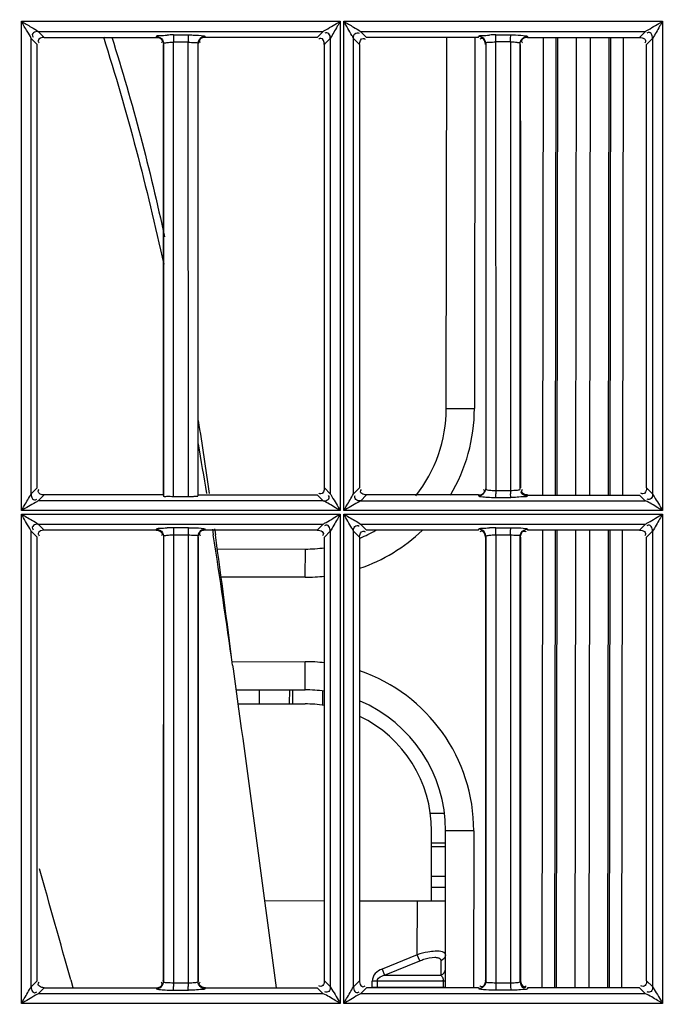
# Model space of a CAD drawing. Extents: x 0 to 2102, y 0 to 1485.
# Drawn here: x 523 to 569, y 1115 to 1185 of the extents above; entities that cross this region are included whole.
import ezdxf

# ---------------------------------------------------------------- set-up
doc = ezdxf.new("R2010")
doc.units = 0
doc.header["$LTSCALE"] = 115.6375
doc.layers.get('0').update_dxf_attribs({"linetype": 'CONTINUOUS'})
doc.styles.get("Standard").update_dxf_attribs({"font": 'txt', "width": 0.65})
doc.dimstyles.new('DIMSTYLE_1', dxfattribs={"dimtxt": 8.75, "dimasz": 7.5, "dimexe": 2, "dimexo": 0, "dimgap": 0.875, "dimtad": 1, "dimtxsty": 'STANDARD', "dimblk": '_ARROW_FILLED', "dimblk1": '_ARROW_FILLED', "dimblk2": '_ARROW_FILLED', "dimcen": 0.09, "dimazin": 3, "dimtp": 0.01, "dimtm": 0.01, "dimtfac": 1, "dimtofl": 0, "dimtmove": 0, "dimatfit": 3, "dimtolj": 1})

# ---------------------------------------------------------------- blocks, each defined once
blk = doc.blocks.new('_ARROW_FILLED')
at = {"color": 0, "linetype": 'BYBLOCK'}
blk.add_solid([(0, 0), (-1, 0.1667), (-1, -0.1667)], dxfattribs=at)
blk = doc.blocks.new('*D13')
at = {"color": 2, "linetype": 'CONTINUOUS'}
for p, q in [((199.019, 1303.703), (199.019, 1414.209)), ((1071.019, 949.851), (1071.019, 1414.209)), ((199.019, 1409.209), (635.019, 1409.209)), ((1071.019, 1409.209), (635.019, 1409.209))]:
    blk.add_line(p, q, dxfattribs=at)
at = {"color": 2, "linetype": 'CONTINUOUS', "xscale": 7.5, "yscale": 7.5, "zscale": 7.5, "rotation": 180}
blk.add_blockref('_ARROW_FILLED', (199.019, 1409.209), dxfattribs=at)
at = {"color": 2, "linetype": 'CONTINUOUS', "xscale": 7.5, "yscale": 7.5, "zscale": 7.5}
blk.add_blockref('_ARROW_FILLED', (1071.019, 1409.209), dxfattribs=at)

msp = doc.modelspace()

# ---------------------------------------------------------------- linework, layer by layer
at = {"color": 7, "linetype": 'CONTINUOUS'}
for p, q in [((523.282, 1150.188), (523.276, 1184.939)), ((523.276, 1184.939), (545.922, 1184.939)), ((545.922, 1184.939), (545.934, 1150.188)), ((546.188, 1150.188), (546.177, 1184.939)), ((546.177, 1184.939), (568.823, 1184.939)), ((568.823, 1184.939), (568.84, 1150.188)), ((524.805, 1183.891), (524.475, 1184.222)), ((524.475, 1184.22), (544.722, 1184.22)), ((544.722, 1184.223), (544.39, 1183.89)), ((547.375, 1184.223), (567.621, 1184.224)), ((547.796, 1183.8), (547.375, 1184.223)), ((567.621, 1184.224), (567.2, 1183.801)), ((523.969, 1151.368), (523.97, 1183.724)), ((523.97, 1183.724), (524.304, 1183.39)), ((524.304, 1183.39), (524.395, 1183.298)), ((524.896, 1183.799), (524.805, 1183.891)), ((524.896, 1183.796), (532.851, 1183.796)), ((532.851, 1183.797), (532.863, 1183.843)), ((533.37, 1183.367), (533.37, 1151.225)), ((534.076, 1183.471), (535.134, 1183.471)), ((534.076, 1183.298), (534.076, 1183.455)), ((534.08, 1183.969), (535.138, 1183.969)), ((535.134, 1183.298), (535.134, 1183.459)), ((535.827, 1151.224), (535.827, 1183.369)), ((536.327, 1183.868), (536.346, 1183.797)), ((544.39, 1183.89), (544.301, 1183.8)), ((544.802, 1183.299), (544.892, 1183.389)), ((544.892, 1183.389), (545.225, 1183.721)), ((545.225, 1183.721), (545.226, 1151.371)), ((546.868, 1151.368), (546.87, 1183.724)), ((546.87, 1183.724), (547.295, 1183.299)), ((553.466, 1157.439), (553.506, 1183.8)), ((555.506, 1183.797), (555.466, 1157.436)), ((555.75, 1183.797), (555.763, 1183.842)), ((556.27, 1183.367), (556.27, 1151.728)), ((556.973, 1183.455), (556.973, 1183.298)), ((558.038, 1183.471), (556.98, 1183.471)), ((556.987, 1183.969), (558.044, 1183.969)), ((558.038, 1183.459), (558.038, 1183.298)), ((558.727, 1151.725), (558.727, 1183.37)), ((559.227, 1183.869), (559.246, 1183.797)), ((559.246, 1183.796), (567.2, 1183.796)), ((560.334, 1151.293), (560.384, 1183.796)), ((561.25, 1183.796), (561.2, 1151.293)), ((561.344, 1151.293), (561.394, 1183.796)), ((562.693, 1183.796), (562.643, 1151.294)), ((563.669, 1151.293), (563.719, 1183.796)), ((565.018, 1183.796), (564.968, 1151.293)), ((565.113, 1151.293), (565.163, 1183.796)), ((566.029, 1183.796), (565.979, 1151.293)), ((567.702, 1183.299), (568.125, 1183.721)), ((568.125, 1183.721), (568.126, 1151.371)), ((524.399, 1151.795), (524.399, 1183.298)), ((534.076, 1151.297), (534.076, 1183.298)), ((535.137, 1151.165), (535.134, 1183.298)), ((544.799, 1183.299), (544.798, 1151.795)), ((547.295, 1183.299), (547.295, 1151.795)), ((556.973, 1183.298), (556.986, 1151.797)), ((558.038, 1183.298), (558.038, 1151.797)), ((567.702, 1151.795), (567.702, 1183.299)), ((553.466, 1157.439), (555.466, 1157.436)), ((524.395, 1151.795), (523.969, 1151.368)), ((524.469, 1150.868), (524.896, 1151.295)), ((534.076, 1151.165), (534.076, 1151.297)), ((544.3, 1151.294), (544.726, 1150.868)), ((545.226, 1151.371), (544.802, 1151.795)), ((547.295, 1151.795), (546.868, 1151.368)), ((547.368, 1150.866), (547.796, 1151.294)), ((555.749, 1151.293), (555.763, 1151.249)), ((555.763, 1151.249), (555.769, 1151.227)), ((556.98, 1151.613), (558.038, 1151.613)), ((556.986, 1151.797), (556.986, 1151.613)), ((558.038, 1151.797), (558.038, 1151.613)), ((559.226, 1151.223), (559.247, 1151.293)), ((559.247, 1151.293), (567.2, 1151.293)), ((567.2, 1151.293), (567.627, 1150.866)), ((568.126, 1151.371), (567.702, 1151.795)), ((544.726, 1150.87), (524.469, 1150.87)), ((535.133, 1151.163), (534.076, 1151.163)), ((567.627, 1150.866), (547.368, 1150.866)), ((556.987, 1151.123), (558.044, 1151.123)), ((523.277, 1149.933), (545.924, 1149.933)), ((523.279, 1115.182), (523.279, 1149.933)), ((545.934, 1150.188), (523.282, 1150.188)), ((545.929, 1149.933), (545.928, 1115.182)), ((546.179, 1149.933), (568.826, 1149.933)), ((546.183, 1115.182), (546.183, 1149.933)), ((568.84, 1150.188), (546.188, 1150.188)), ((568.832, 1149.933), (568.832, 1115.182)), ((524.805, 1148.89), (524.474, 1149.222)), ((524.474, 1149.22), (544.723, 1149.22)), ((544.723, 1149.223), (544.3, 1148.8)), ((547.796, 1148.8), (547.374, 1149.224)), ((547.374, 1149.224), (567.623, 1149.224)), ((567.623, 1149.224), (567.2, 1148.801)), ((523.97, 1148.724), (524.304, 1148.389)), ((523.973, 1116.368), (523.973, 1148.724)), ((524.304, 1148.389), (524.395, 1148.298)), ((524.896, 1148.799), (524.805, 1148.89)), ((532.85, 1148.799), (524.896, 1148.799)), ((534.073, 1148.459), (534.073, 1148.298)), ((534.076, 1148.47), (535.134, 1148.47)), ((535.138, 1148.971), (534.08, 1148.971)), ((535.134, 1148.462), (535.134, 1148.297)), ((536.347, 1148.799), (536.326, 1148.87)), ((536.844, 1148.877), (536.907, 1148.472)), ((537.003, 1148.889), (537.015, 1148.803)), ((537.015, 1148.803), (537.061, 1148.471)), ((544.802, 1148.299), (545.225, 1148.722)), ((545.222, 1148.722), (545.222, 1116.371)), ((546.869, 1148.724), (547.295, 1148.299)), ((546.872, 1116.368), (546.872, 1148.724)), ((555.75, 1148.797), (555.763, 1148.842)), ((555.763, 1148.842), (555.769, 1148.865)), ((556.975, 1148.459), (556.984, 1116.797)), ((556.98, 1148.459), (558.038, 1148.471)), ((556.987, 1148.969), (558.044, 1148.969)), ((558.038, 1148.461), (558.038, 1148.298)), ((567.2, 1148.801), (559.246, 1148.8)), ((560.28, 1116.297), (560.33, 1148.8)), ((561.196, 1148.8), (561.146, 1116.297)), ((561.29, 1116.297), (561.34, 1148.8)), ((562.639, 1148.8), (562.589, 1116.297)), ((563.615, 1116.297), (563.665, 1148.801)), ((564.964, 1148.801), (564.914, 1116.297)), ((565.059, 1116.297), (565.109, 1148.801)), ((565.975, 1148.801), (565.925, 1116.297)), ((567.702, 1148.299), (568.125, 1148.721)), ((568.122, 1148.721), (568.122, 1116.371)), ((524.399, 1116.795), (524.399, 1148.298)), ((533.37, 1148.367), (533.37, 1116.727)), ((534.073, 1148.298), (534.078, 1116.797)), ((535.134, 1148.297), (535.134, 1116.797)), ((535.827, 1116.725), (535.827, 1148.369)), ((544.801, 1116.795), (544.802, 1148.299)), ((547.295, 1148.299), (547.296, 1116.795)), ((556.27, 1148.367), (556.27, 1116.728)), ((558.038, 1148.298), (558.038, 1116.797)), ((558.727, 1116.725), (558.727, 1148.37)), ((567.701, 1116.795), (567.702, 1148.299)), ((537.176, 1147.464), (543.45, 1147.454)), ((543.447, 1145.454), (543.45, 1147.454)), ((543.447, 1145.454), (537.458, 1145.464)), ((538.277, 1139.462), (543.438, 1139.454)), ((543.435, 1137.454), (543.438, 1139.454)), ((538.275, 1139.206), (538.312, 1138.943)), ((538.518, 1137.462), (543.435, 1137.454)), ((540.191, 1136.459), (540.192, 1137.459)), ((542.314, 1137.456), (542.312, 1136.456)), ((542.555, 1136.456), (542.556, 1137.456)), ((544.677, 1137.375), (544.676, 1136.366)), ((538.657, 1136.462), (543.433, 1136.454)), ((552.335, 1128.683), (553.344, 1128.682)), ((552.412, 1122.441), (552.419, 1127.441)), ((553.402, 1116.328), (553.419, 1127.439)), ((555.419, 1127.436), (553.419, 1127.439)), ((555.419, 1127.436), (555.402, 1116.298)), ((553.418, 1126.56), (552.418, 1126.562)), ((552.418, 1126.319), (553.418, 1126.318)), ((553.414, 1124.196), (552.414, 1124.198)), ((552.413, 1123.441), (553.413, 1123.439)), ((544.802, 1122.452), (540.551, 1122.459)), ((553.412, 1122.439), (547.296, 1122.449)), ((551.406, 1118.64), (551.412, 1122.442)), ((551.406, 1118.64), (548.904, 1117.623)), ((551.582, 1118.207), (551.406, 1118.64)), ((548.904, 1117.623), (549.08, 1117.19)), ((549.08, 1117.19), (551.582, 1118.207)), ((553.082, 1118.205), (553.08, 1117.184)), ((549.08, 1117.19), (553.08, 1117.184)), ((524.396, 1116.795), (523.97, 1116.368)), ((524.47, 1115.868), (524.896, 1116.295)), ((524.896, 1116.295), (532.85, 1116.294)), ((526.775, 1116.859), (526.927, 1116.303)), ((532.85, 1116.294), (532.87, 1116.227)), ((533.372, 1116.727), (533.351, 1116.797)), ((535.134, 1116.617), (534.076, 1116.617)), ((534.078, 1116.797), (534.078, 1116.617)), ((535.134, 1116.797), (535.134, 1116.617)), ((535.845, 1116.797), (535.824, 1116.725)), ((536.326, 1116.225), (536.347, 1116.294)), ((544.3, 1116.294), (544.726, 1115.868)), ((545.226, 1116.371), (544.801, 1116.795)), ((547.296, 1116.795), (546.869, 1116.368)), ((547.369, 1115.867), (547.796, 1116.293)), ((548.195, 1116.336), (548.196, 1116.758)), ((548.195, 1116.336), (553.402, 1116.328)), ((553.403, 1116.75), (548.196, 1116.758)), ((548.549, 1116.758), (548.549, 1116.335)), ((553.256, 1116.328), (553.256, 1116.751)), ((555.77, 1116.23), (555.749, 1116.297)), ((556.272, 1116.728), (556.251, 1116.797)), ((558.038, 1116.617), (556.98, 1116.617)), ((556.984, 1116.797), (556.984, 1116.617)), ((558.038, 1116.797), (558.038, 1116.617)), ((558.745, 1116.797), (558.724, 1116.725)), ((559.247, 1116.293), (559.226, 1116.223)), ((567.2, 1116.298), (559.247, 1116.298)), ((567.2, 1116.293), (567.625, 1115.868)), ((568.125, 1116.371), (567.701, 1116.795)), ((544.726, 1115.871), (524.47, 1115.871)), ((534.08, 1116.123), (535.138, 1116.123)), ((567.625, 1115.868), (547.369, 1115.867)), ((558.044, 1116.126), (556.987, 1116.126)), ((545.932, 1115.182), (523.281, 1115.182)), ((568.837, 1115.182), (546.186, 1115.182))]:
    msp.add_line(p, q, dxfattribs=at)
for centre, radius, start, end in [((534.085, 1170.641), 13.33, 90.02385, 91.96014), ((586.305, 1183.469), 52.229, 179.73523, 179.99758), ((585.881, 1183.469), 50.748, 179.72997, 179.99734), ((556.998, 1170.596), 13.376, 90.0475, 91.97391), ((557.962, 1177.957), 5.502, 85.68345, 89.2138), ((543.466, 1157.454), 10, 321.61607, 359.91163), ((543.466, 1157.454), 12, 329.06831, 359.91163), ((167.58, 1098.146), 372.889, 8.2125, 9.01659), ((148.488, 1088.598), 393.005, 9.19467, 9.71806), ((587.712, 1151.624), 30.732, 180.02099, 180.45359), ((588.308, 1151.624), 30.271, 180.02184, 180.45264), ((534.086, 1135.64), 13.331, 90.02504, 91.96165), ((586.17, 1148.469), 52.095, 179.73489, 179.99793), ((585.749, 1148.468), 50.615, 179.72962, 179.9977), ((-123.61, 1046.268), 668.378, 7.992905, 8.795849), ((-224.219, 1043.861), 768.434, 7.127453, 7.824157), ((543.466, 1157.454), 12, 288.7396, 313.69253), ((543.466, 1157.454), 10, 292.76333, 299.91163), ((556.998, 1135.595), 13.377, 90.04876, 91.97545), ((543.466, 1157.454), 10, 269.91163, 277.7426), ((543.466, 1157.454), 12, 269.91163, 276.52441), ((543.419, 1127.454), 12, 83.25019, 89.91163), ((543.419, 1127.454), 12, 359.91163, 71.02165), ((543.419, 1127.454), 10, 82.01497, 89.91163), ((543.419, 1127.454), 10, 359.91163, 67.16879), ((543.419, 1127.454), 9, 81.12089, 89.91163), ((543.419, 1127.454), 9, 359.91163, 64.3444), ((-68.34, 952.944), 617.276, 15.399336, 16.158403), ((585.46, 1116.624), 51.385, 180.00817, 180.269), ((585.037, 1116.624), 49.904, 180.00855, 180.27508), ((552.581, 1116.751), 0.675, 359.94515, 6.45138)]:
    msp.add_arc(centre, radius, start, end, dxfattribs=at)
for points, knots in [([(523.975, 1183.72), (523.917, 1183.907), (523.629, 1184.29), (523.413, 1184.701), (523.279, 1184.939)], [0, 0, 0, 0, 0.417345, 1, 1, 1, 1]), ([(523.279, 1184.939), (523.513, 1184.809), (523.898, 1184.55), (524.328, 1184.352), (524.475, 1184.219)], [0, 0, 0, 0, 0.573931, 1, 1, 1, 1]), ([(544.721, 1184.219), (544.782, 1184.267), (545.196, 1184.491), (545.587, 1184.747), (545.929, 1184.939)], [0, 0, 0, 0, 0.164628, 1, 1, 1, 1]), ([(545.929, 1184.939), (545.862, 1184.819), (545.619, 1184.417), (545.389, 1184.007), (545.221, 1183.72)], [0, 0, 0, 0, 0.292444, 1, 1, 1, 1]), ([(546.183, 1184.939), (546.415, 1184.81), (546.8, 1184.552), (547.227, 1184.351), (547.375, 1184.22)], [0, 0, 0, 0, 0.573275, 1, 1, 1, 1]), ([(546.873, 1183.724), (546.842, 1183.796), (546.602, 1184.197), (546.374, 1184.601), (546.183, 1184.939)], [0, 0, 0, 0, 0.167324, 1, 1, 1, 1]), ([(567.621, 1184.219), (567.683, 1184.266), (568.097, 1184.492), (568.491, 1184.746), (568.832, 1184.939)], [0, 0, 0, 0, 0.16537, 1, 1, 1, 1]), ([(568.832, 1184.939), (568.767, 1184.82), (568.521, 1184.419), (568.3, 1184.002), (568.121, 1183.72)], [0, 0, 0, 0, 0.288873, 1, 1, 1, 1]), ([(524.474, 1184.219), (524.356, 1184.217), (524.181, 1184.184), (524.01, 1183.993), (524.068, 1183.87), (524.105, 1183.822)], [0, 0, 0, 0, 0.513293, 0.734047, 1, 1, 1, 1]), ([(545.221, 1183.721), (545.22, 1183.839), (545.205, 1184.087), (544.91, 1184.157), (544.835, 1184.099)], [0, 0, 0, 0, 0.551376, 1, 1, 1, 1]), ([(546.873, 1183.724), (546.874, 1183.841), (546.889, 1184.1), (547.192, 1184.149), (547.27, 1184.088)], [0, 0, 0, 0, 0.543185, 1, 1, 1, 1]), ([(568.121, 1183.721), (568.12, 1183.84), (568.086, 1184.017), (567.892, 1184.186), (567.77, 1184.129), (567.722, 1184.091)], [0, 0, 0, 0, 0.514815, 0.735394, 1, 1, 1, 1]), ([(524.468, 1183.552), (524.468, 1183.528), (524.481, 1183.474), (524.511, 1183.427), (524.531, 1183.403)], [0, 0, 0, 0, 0.436345, 1, 1, 1, 1]), ([(532.863, 1183.843), (532.864, 1183.847), (532.866, 1183.854), (532.869, 1183.862), (532.871, 1183.866)], [0, 0, 0, 0, 0.496998, 1, 1, 1, 1]), ([(532.869, 1183.868), (532.899, 1183.937), (533.239, 1183.906), (533.448, 1183.957), (533.629, 1183.964)], [0, 0, 0, 0, 0.291553, 1, 1, 1, 1]), ([(533.285, 1183.542), (533.285, 1183.518), (533.272, 1183.464), (533.243, 1183.418), (533.224, 1183.394)], [0, 0, 0, 0, 0.440038, 1, 1, 1, 1]), ([(533.301, 1183.616), (533.323, 1183.577), (533.357, 1183.496), (533.37, 1183.409), (533.37, 1183.368)], [0, 0, 0, 0, 0.516607, 1, 1, 1, 1]), ([(533.37, 1183.367), (533.376, 1183.403), (533.545, 1183.415), (533.641, 1183.437), (533.727, 1183.443)], [0, 0, 0, 0, 0.296723, 1, 1, 1, 1]), ([(534.08, 1183.969), (534.077, 1183.943), (534.079, 1183.857), (534.077, 1183.771), (534.076, 1183.71)], [0, 0, 0, 0, 0.298872, 1, 1, 1, 1]), ([(535.129, 1183.459), (535.292, 1183.456), (535.47, 1183.412), (535.814, 1183.441), (535.827, 1183.369)], [0, 0, 0, 0, 0.691204, 1, 1, 1, 1]), ([(535.138, 1183.969), (535.135, 1183.943), (535.137, 1183.856), (535.134, 1183.769), (535.134, 1183.708)], [0, 0, 0, 0, 0.299587, 1, 1, 1, 1]), ([(535.138, 1183.972), (535.25, 1183.971), (535.612, 1183.964), (535.977, 1183.959), (536.222, 1183.91)], [0, 0, 0, 0, 0.310392, 1, 1, 1, 1]), ([(535.899, 1183.624), (535.876, 1183.585), (535.841, 1183.502), (535.827, 1183.412), (535.827, 1183.369)], [0, 0, 0, 0, 0.516631, 1, 1, 1, 1]), ([(535.918, 1183.552), (535.918, 1183.528), (535.931, 1183.474), (535.962, 1183.427), (535.981, 1183.403)], [0, 0, 0, 0, 0.436252, 1, 1, 1, 1]), ([(536.222, 1183.91), (536.247, 1183.905), (536.282, 1183.897), (536.32, 1183.881), (536.326, 1183.871)], [0, 0, 0, 0, 0.666796, 1, 1, 1, 1]), ([(544.55, 1183.73), (544.526, 1183.73), (544.471, 1183.717), (544.425, 1183.687), (544.401, 1183.668)], [0, 0, 0, 0, 0.437906, 1, 1, 1, 1]), ([(547.554, 1183.727), (547.577, 1183.727), (547.63, 1183.715), (547.675, 1183.687), (547.698, 1183.669)], [0, 0, 0, 0, 0.442141, 1, 1, 1, 1]), ([(555.763, 1183.842), (555.764, 1183.846), (555.766, 1183.854), (555.769, 1183.861), (555.77, 1183.865)], [0, 0, 0, 0, 0.497452, 1, 1, 1, 1]), ([(555.769, 1183.869), (555.798, 1183.939), (556.144, 1183.905), (556.354, 1183.958), (556.537, 1183.965)], [0, 0, 0, 0, 0.292499, 1, 1, 1, 1]), ([(556.025, 1183.793), (555.985, 1183.817), (555.902, 1183.852), (555.812, 1183.865), (555.769, 1183.865)], [0, 0, 0, 0, 0.516446, 1, 1, 1, 1]), ([(555.999, 1183.73), (555.975, 1183.73), (555.921, 1183.717), (555.874, 1183.688), (555.85, 1183.669)], [0, 0, 0, 0, 0.438101, 1, 1, 1, 1]), ([(556.98, 1183.459), (556.815, 1183.457), (556.632, 1183.41), (556.285, 1183.44), (556.27, 1183.367)], [0, 0, 0, 0, 0.687701, 1, 1, 1, 1]), ([(556.983, 1183.888), (556.984, 1183.906), (556.985, 1183.933), (556.985, 1183.961), (556.987, 1183.969)], [0, 0, 0, 0, 0.68443, 1, 1, 1, 1]), ([(558.041, 1183.887), (558.041, 1183.906), (558.043, 1183.933), (558.043, 1183.96), (558.044, 1183.969)], [0, 0, 0, 0, 0.681657, 1, 1, 1, 1]), ([(558.044, 1183.973), (558.156, 1183.972), (558.516, 1183.965), (558.88, 1183.96), (559.123, 1183.912)], [0, 0, 0, 0, 0.310756, 1, 1, 1, 1]), ([(558.727, 1183.37), (558.719, 1183.405), (558.555, 1183.416), (558.46, 1183.438), (558.376, 1183.444)], [0, 0, 0, 0, 0.299715, 1, 1, 1, 1]), ([(558.815, 1183.548), (558.815, 1183.524), (558.828, 1183.469), (558.858, 1183.423), (558.877, 1183.399)], [0, 0, 0, 0, 0.43791, 1, 1, 1, 1]), ([(558.977, 1183.8), (559.016, 1183.822), (559.098, 1183.855), (559.185, 1183.868), (559.227, 1183.869)], [0, 0, 0, 0, 0.516434, 1, 1, 1, 1]), ([(559.123, 1183.912), (559.148, 1183.907), (559.182, 1183.898), (559.22, 1183.883), (559.226, 1183.872)], [0, 0, 0, 0, 0.667781, 1, 1, 1, 1]), ([(567.2, 1183.797), (567.32, 1183.797), (567.499, 1183.762), (567.668, 1183.567), (567.612, 1183.444), (567.574, 1183.395)], [0, 0, 0, 0, 0.514872, 0.735776, 1, 1, 1, 1]), ([(523.279, 1150.188), (523.344, 1150.304), (523.58, 1150.695), (523.805, 1151.092), (523.972, 1151.368)], [0, 0, 0, 0, 0.291177, 1, 1, 1, 1]), ([(523.972, 1151.368), (523.973, 1151.251), (524.005, 1151.074), (524.197, 1150.906), (524.319, 1150.963), (524.367, 1151.001)], [0, 0, 0, 0, 0.514574, 0.734208, 1, 1, 1, 1]), ([(524.465, 1151.546), (524.465, 1151.57), (524.478, 1151.624), (524.507, 1151.67), (524.526, 1151.694)], [0, 0, 0, 0, 0.438184, 1, 1, 1, 1]), ([(534.076, 1151.163), (533.911, 1151.163), (533.73, 1151.213), (533.395, 1151.156), (533.375, 1151.223)], [0, 0, 0, 0, 0.700731, 1, 1, 1, 1]), ([(535.821, 1151.222), (535.812, 1151.19), (535.65, 1151.197), (535.557, 1151.174), (535.471, 1151.17)], [0, 0, 0, 0, 0.277792, 1, 1, 1, 1]), ([(544.543, 1151.366), (544.52, 1151.366), (544.467, 1151.378), (544.422, 1151.407), (544.399, 1151.425)], [0, 0, 0, 0, 0.441989, 1, 1, 1, 1]), ([(544.726, 1150.871), (544.843, 1150.871), (545.019, 1150.898), (545.187, 1151.092), (545.125, 1151.212), (545.086, 1151.259)], [0, 0, 0, 0, 0.513981, 0.731082, 1, 1, 1, 1]), ([(545.223, 1151.371), (545.266, 1151.309), (545.497, 1150.911), (545.74, 1150.522), (545.928, 1150.188)], [0, 0, 0, 0, 0.163937, 1, 1, 1, 1]), ([(546.183, 1150.188), (546.247, 1150.304), (546.482, 1150.694), (546.711, 1151.088), (546.872, 1151.368)], [0, 0, 0, 0, 0.291104, 1, 1, 1, 1]), ([(547.369, 1150.87), (547.252, 1150.871), (546.995, 1150.887), (546.942, 1151.189), (547.002, 1151.267)], [0, 0, 0, 0, 0.541885, 1, 1, 1, 1]), ([(547.796, 1151.297), (547.679, 1151.297), (547.502, 1151.327), (547.333, 1151.521), (547.393, 1151.642), (547.431, 1151.69)], [0, 0, 0, 0, 0.513961, 0.732689, 1, 1, 1, 1]), ([(555.769, 1151.227), (555.808, 1151.18), (556.05, 1151.175), (556.241, 1151.144), (556.39, 1151.137)], [0, 0, 0, 0, 0.29001, 1, 1, 1, 1]), ([(556.181, 1151.546), (556.181, 1151.57), (556.168, 1151.624), (556.138, 1151.67), (556.119, 1151.694)], [0, 0, 0, 0, 0.437991, 1, 1, 1, 1]), ([(556.27, 1151.728), (556.272, 1151.714), (556.395, 1151.635), (556.52, 1151.638), (556.633, 1151.628)], [0, 0, 0, 0, 0.108308, 1, 1, 1, 1]), ([(556.987, 1151.126), (556.982, 1151.152), (556.985, 1151.237), (556.981, 1151.322), (556.981, 1151.381)], [0, 0, 0, 0, 0.301436, 1, 1, 1, 1]), ([(558.038, 1151.616), (558.199, 1151.614), (558.38, 1151.646), (558.715, 1151.652), (558.727, 1151.725)], [0, 0, 0, 0, 0.685709, 1, 1, 1, 1]), ([(558.045, 1151.126), (558.04, 1151.152), (558.043, 1151.239), (558.039, 1151.325), (558.039, 1151.385)], [0, 0, 0, 0, 0.299664, 1, 1, 1, 1]), ([(559.226, 1151.223), (559.191, 1151.161), (558.882, 1151.182), (558.675, 1151.137), (558.502, 1151.131)], [0, 0, 0, 0, 0.292326, 1, 1, 1, 1]), ([(558.796, 1151.485), (558.796, 1151.508), (558.808, 1151.56), (558.836, 1151.605), (558.854, 1151.628)], [0, 0, 0, 0, 0.442518, 1, 1, 1, 1]), ([(558.818, 1151.554), (558.818, 1151.577), (558.83, 1151.63), (558.858, 1151.675), (558.876, 1151.698)], [0, 0, 0, 0, 0.442324, 1, 1, 1, 1]), ([(567.443, 1151.366), (567.42, 1151.366), (567.367, 1151.378), (567.322, 1151.407), (567.299, 1151.425)], [0, 0, 0, 0, 0.441996, 1, 1, 1, 1]), ([(568.123, 1151.371), (568.123, 1151.255), (568.112, 1150.997), (567.81, 1150.946), (567.733, 1151.007)], [0, 0, 0, 0, 0.542699, 1, 1, 1, 1]), ([(568.123, 1151.371), (568.167, 1151.311), (568.398, 1150.911), (568.642, 1150.523), (568.832, 1150.188)], [0, 0, 0, 0, 0.163628, 1, 1, 1, 1]), ([(524.469, 1150.87), (524.4, 1150.837), (524.007, 1150.602), (523.611, 1150.374), (523.279, 1150.188)], [0, 0, 0, 0, 0.16722, 1, 1, 1, 1]), ([(545.928, 1150.188), (545.812, 1150.253), (545.413, 1150.482), (545.031, 1150.753), (544.726, 1150.871)], [0, 0, 0, 0, 0.290253, 1, 1, 1, 1]), ([(547.368, 1150.87), (547.3, 1150.836), (546.908, 1150.602), (546.514, 1150.374), (546.183, 1150.188)], [0, 0, 0, 0, 0.166721, 1, 1, 1, 1]), ([(568.832, 1150.188), (568.716, 1150.252), (568.316, 1150.483), (567.932, 1150.749), (567.627, 1150.87)], [0, 0, 0, 0, 0.288701, 1, 1, 1, 1]), ([(523.975, 1148.721), (523.946, 1148.788), (523.696, 1149.184), (523.472, 1149.591), (523.279, 1149.933)], [0, 0, 0, 0, 0.157198, 1, 1, 1, 1]), ([(523.279, 1149.933), (523.397, 1149.868), (523.79, 1149.622), (524.216, 1149.424), (524.474, 1149.22)], [0, 0, 0, 0, 0.29048, 1, 1, 1, 1]), ([(544.723, 1149.22), (544.786, 1149.264), (545.194, 1149.493), (545.589, 1149.743), (545.928, 1149.933)], [0, 0, 0, 0, 0.165664, 1, 1, 1, 1]), ([(545.928, 1149.933), (545.863, 1149.815), (545.62, 1149.415), (545.395, 1149.005), (545.222, 1148.721)], [0, 0, 0, 0, 0.289106, 1, 1, 1, 1]), ([(546.183, 1149.933), (546.3, 1149.868), (546.692, 1149.622), (547.118, 1149.426), (547.374, 1149.22)], [0, 0, 0, 0, 0.290436, 1, 1, 1, 1]), ([(546.873, 1148.724), (546.841, 1148.795), (546.603, 1149.194), (546.373, 1149.597), (546.183, 1149.933)], [0, 0, 0, 0, 0.167299, 1, 1, 1, 1]), ([(567.623, 1149.22), (567.687, 1149.264), (568.096, 1149.493), (568.492, 1149.742), (568.832, 1149.933)], [0, 0, 0, 0, 0.166409, 1, 1, 1, 1]), ([(568.832, 1149.933), (568.767, 1149.815), (568.522, 1149.415), (568.303, 1149.001), (568.122, 1148.721)], [0, 0, 0, 0, 0.288405, 1, 1, 1, 1]), ([(524.473, 1149.22), (524.356, 1149.217), (524.181, 1149.185), (524.01, 1148.994), (524.067, 1148.872), (524.105, 1148.824)], [0, 0, 0, 0, 0.513074, 0.733762, 1, 1, 1, 1]), ([(545.222, 1148.722), (545.221, 1148.84), (545.187, 1149.017), (544.993, 1149.186), (544.871, 1149.13), (544.823, 1149.092)], [0, 0, 0, 0, 0.514846, 0.73548, 1, 1, 1, 1]), ([(546.873, 1148.724), (546.873, 1148.841), (546.889, 1149.1), (547.193, 1149.15), (547.27, 1149.089)], [0, 0, 0, 0, 0.542669, 1, 1, 1, 1]), ([(568.122, 1148.722), (568.121, 1148.84), (568.087, 1149.018), (567.893, 1149.187), (567.771, 1149.13), (567.723, 1149.092)], [0, 0, 0, 0, 0.514668, 0.735243, 1, 1, 1, 1]), ([(524.468, 1148.552), (524.468, 1148.528), (524.481, 1148.474), (524.511, 1148.427), (524.531, 1148.403)], [0, 0, 0, 0, 0.436321, 1, 1, 1, 1]), ([(532.87, 1148.868), (532.866, 1148.857), (532.86, 1148.833), (532.853, 1148.811), (532.849, 1148.799)], [0, 0, 0, 0, 0.497733, 1, 1, 1, 1]), ([(532.87, 1148.868), (532.899, 1148.937), (533.239, 1148.906), (533.448, 1148.957), (533.629, 1148.963)], [0, 0, 0, 0, 0.291428, 1, 1, 1, 1]), ([(533.285, 1148.542), (533.285, 1148.518), (533.272, 1148.464), (533.243, 1148.418), (533.224, 1148.394)], [0, 0, 0, 0, 0.440104, 1, 1, 1, 1]), ([(533.301, 1148.616), (533.323, 1148.577), (533.356, 1148.496), (533.37, 1148.409), (533.37, 1148.367)], [0, 0, 0, 0, 0.516602, 1, 1, 1, 1]), ([(533.37, 1148.367), (533.376, 1148.403), (533.544, 1148.419), (533.641, 1148.44), (533.727, 1148.447)], [0, 0, 0, 0, 0.29838, 1, 1, 1, 1]), ([(534.08, 1148.969), (534.077, 1148.943), (534.079, 1148.856), (534.077, 1148.77), (534.076, 1148.71)], [0, 0, 0, 0, 0.298981, 1, 1, 1, 1]), ([(535.138, 1148.969), (535.135, 1148.943), (535.137, 1148.855), (535.134, 1148.768), (535.134, 1148.707)], [0, 0, 0, 0, 0.299689, 1, 1, 1, 1]), ([(535.134, 1148.462), (535.296, 1148.459), (535.473, 1148.418), (535.814, 1148.441), (535.827, 1148.369)], [0, 0, 0, 0, 0.690612, 1, 1, 1, 1]), ([(535.138, 1148.971), (535.25, 1148.971), (535.612, 1148.964), (535.977, 1148.958), (536.223, 1148.91)], [0, 0, 0, 0, 0.310434, 1, 1, 1, 1]), ([(535.899, 1148.624), (535.876, 1148.584), (535.841, 1148.501), (535.827, 1148.412), (535.827, 1148.369)], [0, 0, 0, 0, 0.516627, 1, 1, 1, 1]), ([(535.918, 1148.552), (535.918, 1148.528), (535.931, 1148.473), (535.962, 1148.427), (535.981, 1148.403)], [0, 0, 0, 0, 0.436243, 1, 1, 1, 1]), ([(536.223, 1148.91), (536.247, 1148.905), (536.282, 1148.896), (536.32, 1148.881), (536.326, 1148.87)], [0, 0, 0, 0, 0.666919, 1, 1, 1, 1]), ([(544.3, 1148.797), (544.42, 1148.797), (544.599, 1148.762), (544.768, 1148.567), (544.712, 1148.444), (544.674, 1148.395)], [0, 0, 0, 0, 0.51489, 0.735841, 1, 1, 1, 1]), ([(547.554, 1148.727), (547.577, 1148.727), (547.629, 1148.715), (547.674, 1148.687), (547.698, 1148.669)], [0, 0, 0, 0, 0.442014, 1, 1, 1, 1]), ([(555.769, 1148.869), (555.797, 1148.939), (556.145, 1148.905), (556.354, 1148.958), (556.537, 1148.964)], [0, 0, 0, 0, 0.292375, 1, 1, 1, 1]), ([(556.025, 1148.793), (555.985, 1148.816), (555.902, 1148.851), (555.812, 1148.865), (555.769, 1148.865)], [0, 0, 0, 0, 0.51644, 1, 1, 1, 1]), ([(555.999, 1148.73), (555.975, 1148.73), (555.921, 1148.717), (555.874, 1148.687), (555.85, 1148.669)], [0, 0, 0, 0, 0.438167, 1, 1, 1, 1]), ([(556.27, 1148.367), (556.276, 1148.403), (556.445, 1148.419), (556.543, 1148.44), (556.629, 1148.447)], [0, 0, 0, 0, 0.298448, 1, 1, 1, 1]), ([(556.983, 1148.885), (556.984, 1148.904), (556.985, 1148.932), (556.985, 1148.96), (556.987, 1148.969)], [0, 0, 0, 0, 0.684825, 1, 1, 1, 1]), ([(558.033, 1148.462), (558.195, 1148.46), (558.372, 1148.418), (558.714, 1148.441), (558.727, 1148.37)], [0, 0, 0, 0, 0.690692, 1, 1, 1, 1]), ([(558.041, 1148.886), (558.041, 1148.905), (558.043, 1148.932), (558.043, 1148.96), (558.045, 1148.969)], [0, 0, 0, 0, 0.684735, 1, 1, 1, 1]), ([(558.044, 1148.972), (558.156, 1148.972), (558.516, 1148.965), (558.88, 1148.959), (559.123, 1148.911)], [0, 0, 0, 0, 0.3108, 1, 1, 1, 1]), ([(558.977, 1148.8), (559.017, 1148.822), (559.098, 1148.855), (559.185, 1148.868), (559.227, 1148.868)], [0, 0, 0, 0, 0.51643, 1, 1, 1, 1]), ([(559.003, 1148.733), (559.026, 1148.733), (559.08, 1148.72), (559.126, 1148.691), (559.15, 1148.673)], [0, 0, 0, 0, 0.439987, 1, 1, 1, 1]), ([(559.123, 1148.911), (559.148, 1148.906), (559.182, 1148.898), (559.22, 1148.882), (559.226, 1148.872)], [0, 0, 0, 0, 0.667915, 1, 1, 1, 1]), ([(559.227, 1148.868), (559.229, 1148.856), (559.236, 1148.832), (559.243, 1148.808), (559.246, 1148.797)], [0, 0, 0, 0, 0.49855, 1, 1, 1, 1]), ([(567.2, 1148.797), (567.32, 1148.796), (567.498, 1148.762), (567.668, 1148.567), (567.612, 1148.444), (567.574, 1148.395)], [0, 0, 0, 0, 0.514886, 0.735819, 1, 1, 1, 1]), ([(551.582, 1118.207), (551.677, 1118.246), (552.023, 1118.37), (552.39, 1118.462), (552.656, 1118.459)], [0, 0, 0, 0, 0.279128, 1, 1, 1, 1]), ([(553.406, 1118.637), (553.406, 1118.774), (553.046, 1118.911), (552.641, 1118.889), (552.326, 1118.855), (552.157, 1118.824)], [0, 0, 0, 0, 0.309182, 0.611667, 1, 1, 1, 1]), ([(552.656, 1118.459), (552.69, 1118.458), (552.803, 1118.452), (552.918, 1118.424), (552.984, 1118.379)], [0, 0, 0, 0, 0.300699, 1, 1, 1, 1]), ([(548.904, 1117.623), (548.727, 1117.54), (548.372, 1117.348), (548.202, 1116.952), (548.196, 1116.758)], [0, 0, 0, 0, 0.502979, 1, 1, 1, 1]), ([(548.549, 1116.758), (548.55, 1116.924), (548.801, 1117.106), (549.015, 1117.172), (549.08, 1117.19)], [0, 0, 0, 0, 0.710649, 1, 1, 1, 1]), ([(523.279, 1115.182), (523.344, 1115.298), (523.581, 1115.691), (523.806, 1116.089), (523.972, 1116.368)], [0, 0, 0, 0, 0.290389, 1, 1, 1, 1]), ([(523.972, 1116.368), (523.973, 1116.251), (524.005, 1116.075), (524.198, 1115.906), (524.32, 1115.964), (524.368, 1116.001)], [0, 0, 0, 0, 0.514464, 0.73426, 1, 1, 1, 1]), ([(524.896, 1116.297), (524.778, 1116.297), (524.6, 1116.329), (524.43, 1116.524), (524.488, 1116.646), (524.526, 1116.694)], [0, 0, 0, 0, 0.514475, 0.734322, 1, 1, 1, 1]), ([(532.87, 1116.227), (532.908, 1116.181), (533.147, 1116.175), (533.336, 1116.145), (533.483, 1116.138)], [0, 0, 0, 0, 0.289358, 1, 1, 1, 1]), ([(533.279, 1116.542), (533.279, 1116.566), (533.265, 1116.62), (533.235, 1116.667), (533.216, 1116.691)], [0, 0, 0, 0, 0.436411, 1, 1, 1, 1]), ([(533.297, 1116.473), (533.321, 1116.512), (533.356, 1116.595), (533.37, 1116.684), (533.37, 1116.727)], [0, 0, 0, 0, 0.516637, 1, 1, 1, 1]), ([(534.076, 1116.619), (533.911, 1116.619), (533.727, 1116.653), (533.38, 1116.653), (533.37, 1116.727)], [0, 0, 0, 0, 0.68735, 1, 1, 1, 1]), ([(534.08, 1116.126), (534.077, 1116.152), (534.079, 1116.238), (534.077, 1116.323), (534.076, 1116.383)], [0, 0, 0, 0, 0.300172, 1, 1, 1, 1]), ([(535.138, 1116.126), (535.135, 1116.152), (535.137, 1116.238), (535.134, 1116.324), (535.134, 1116.385)], [0, 0, 0, 0, 0.299442, 1, 1, 1, 1]), ([(535.827, 1116.725), (535.825, 1116.712), (535.708, 1116.633), (535.586, 1116.641), (535.476, 1116.632)], [0, 0, 0, 0, 0.108202, 1, 1, 1, 1]), ([(536.326, 1116.225), (536.29, 1116.163), (535.982, 1116.182), (535.772, 1116.138), (535.598, 1116.132)], [0, 0, 0, 0, 0.29137, 1, 1, 1, 1]), ([(535.895, 1116.477), (535.873, 1116.516), (535.84, 1116.597), (535.827, 1116.684), (535.827, 1116.725)], [0, 0, 0, 0, 0.51655, 1, 1, 1, 1]), ([(535.912, 1116.552), (535.912, 1116.576), (535.925, 1116.63), (535.954, 1116.676), (535.973, 1116.7)], [0, 0, 0, 0, 0.440127, 1, 1, 1, 1]), ([(544.799, 1116.795), (544.798, 1116.677), (544.781, 1116.418), (544.478, 1116.364), (544.399, 1116.424)], [0, 0, 0, 0, 0.542597, 1, 1, 1, 1]), ([(545.223, 1116.371), (545.223, 1116.254), (545.209, 1115.995), (544.907, 1115.944), (544.829, 1116.004)], [0, 0, 0, 0, 0.542649, 1, 1, 1, 1]), ([(545.223, 1116.371), (545.267, 1116.309), (545.493, 1115.906), (545.74, 1115.518), (545.928, 1115.182)], [0, 0, 0, 0, 0.164749, 1, 1, 1, 1]), ([(546.183, 1115.182), (546.247, 1115.298), (546.482, 1115.69), (546.713, 1116.085), (546.872, 1116.368)], [0, 0, 0, 0, 0.29033, 1, 1, 1, 1]), ([(546.872, 1116.368), (546.873, 1116.251), (546.903, 1116.075), (547.096, 1115.908), (547.216, 1115.966), (547.264, 1116.004)], [0, 0, 0, 0, 0.513883, 0.732827, 1, 1, 1, 1]), ([(547.298, 1116.795), (547.298, 1116.676), (547.331, 1116.498), (547.526, 1116.328), (547.649, 1116.386), (547.697, 1116.423)], [0, 0, 0, 0, 0.514613, 0.735009, 1, 1, 1, 1]), ([(555.936, 1116.176), (555.896, 1116.182), (555.845, 1116.194), (555.776, 1116.21), (555.769, 1116.226)], [0, 0, 0, 0, 0.692166, 1, 1, 1, 1]), ([(556.019, 1116.298), (555.98, 1116.276), (555.898, 1116.243), (555.812, 1116.23), (555.77, 1116.23)], [0, 0, 0, 0, 0.516304, 1, 1, 1, 1]), ([(555.994, 1116.361), (555.971, 1116.361), (555.916, 1116.374), (555.87, 1116.403), (555.847, 1116.422)], [0, 0, 0, 0, 0.439602, 1, 1, 1, 1]), ([(556.984, 1116.619), (556.817, 1116.619), (556.631, 1116.653), (556.28, 1116.653), (556.27, 1116.728)], [0, 0, 0, 0, 0.686884, 1, 1, 1, 1]), ([(556.983, 1116.209), (556.984, 1116.19), (556.985, 1116.162), (556.985, 1116.135), (556.987, 1116.126)], [0, 0, 0, 0, 0.684468, 1, 1, 1, 1]), ([(558.041, 1116.206), (558.041, 1116.188), (558.043, 1116.161), (558.043, 1116.134), (558.045, 1116.126)], [0, 0, 0, 0, 0.683772, 1, 1, 1, 1]), ([(558.727, 1116.725), (558.725, 1116.712), (558.609, 1116.633), (558.487, 1116.641), (558.378, 1116.631)], [0, 0, 0, 0, 0.108273, 1, 1, 1, 1]), ([(559.226, 1116.223), (559.191, 1116.161), (558.882, 1116.182), (558.674, 1116.137), (558.502, 1116.13)], [0, 0, 0, 0, 0.292614, 1, 1, 1, 1]), ([(558.973, 1116.296), (558.997, 1116.296), (559.051, 1116.309), (559.098, 1116.339), (559.122, 1116.358)], [0, 0, 0, 0, 0.437221, 1, 1, 1, 1]), ([(559.004, 1116.367), (559.028, 1116.367), (559.08, 1116.379), (559.125, 1116.407), (559.148, 1116.425)], [0, 0, 0, 0, 0.442011, 1, 1, 1, 1]), ([(567.699, 1116.795), (567.698, 1116.677), (567.681, 1116.418), (567.378, 1116.364), (567.299, 1116.424)], [0, 0, 0, 0, 0.542609, 1, 1, 1, 1]), ([(568.122, 1116.371), (568.123, 1116.254), (568.11, 1115.996), (567.807, 1115.944), (567.729, 1116.005)], [0, 0, 0, 0, 0.542867, 1, 1, 1, 1]), ([(568.122, 1116.371), (568.169, 1116.311), (568.392, 1115.905), (568.643, 1115.518), (568.832, 1115.182)], [0, 0, 0, 0, 0.164409, 1, 1, 1, 1]), ([(524.47, 1115.87), (524.402, 1115.835), (524.007, 1115.602), (523.612, 1115.369), (523.279, 1115.182)], [0, 0, 0, 0, 0.166861, 1, 1, 1, 1]), ([(545.928, 1115.182), (545.811, 1115.247), (545.413, 1115.482), (545.021, 1115.729), (544.726, 1115.871)], [0, 0, 0, 0, 0.289814, 1, 1, 1, 1]), ([(547.369, 1115.87), (547.303, 1115.834), (546.908, 1115.603), (546.515, 1115.369), (546.183, 1115.182)], [0, 0, 0, 0, 0.166366, 1, 1, 1, 1]), ([(556.987, 1116.122), (556.883, 1116.123), (556.532, 1116.128), (556.18, 1116.139), (555.936, 1116.176)], [0, 0, 0, 0, 0.295831, 1, 1, 1, 1]), ([(568.832, 1115.182), (568.715, 1115.248), (568.315, 1115.482), (567.924, 1115.734), (567.625, 1115.872)], [0, 0, 0, 0, 0.289822, 1, 1, 1, 1])]:
    msp.add_open_spline(points, degree=3, knots=knots, dxfattribs=at)
for points in [[(524.896, 1183.797), (524.732, 1183.797), (524.468, 1183.717), (524.468, 1183.552)], [(529.102, 1183.827), (530.791, 1178.522), (532.192, 1173.122), (533.387, 1167.684)], [(529.695, 1183.824), (531.181, 1179.16), (532.408, 1174.409), (533.445, 1169.624)], [(532.851, 1183.797), (533.018, 1183.797), (533.284, 1183.71), (533.285, 1183.542)], [(532.87, 1183.866), (533.036, 1183.866), (533.219, 1183.761), (533.301, 1183.616)], [(533.727, 1183.443), (533.842, 1183.452), (533.957, 1183.457), (534.072, 1183.459)], [(536.327, 1183.868), (536.163, 1183.868), (535.982, 1183.766), (535.899, 1183.624)], [(536.346, 1183.797), (536.182, 1183.797), (535.918, 1183.717), (535.918, 1183.552)], [(544.301, 1183.8), (541.649, 1183.8), (538.998, 1183.799), (536.346, 1183.799)], [(544.798, 1183.299), (544.798, 1183.465), (544.716, 1183.73), (544.55, 1183.73)], [(547.298, 1183.299), (547.298, 1183.465), (547.388, 1183.727), (547.554, 1183.727)], [(555.75, 1183.8), (553.099, 1183.8), (550.448, 1183.8), (547.796, 1183.8)], [(556.248, 1183.298), (556.248, 1183.464), (556.165, 1183.73), (555.999, 1183.73)], [(556.27, 1183.367), (556.269, 1183.531), (556.167, 1183.711), (556.025, 1183.793)], [(556.98, 1183.471), (556.98, 1183.61), (556.98, 1183.749), (556.983, 1183.888)], [(558.038, 1183.471), (558.038, 1183.61), (558.038, 1183.749), (558.041, 1183.887)], [(558.727, 1183.37), (558.727, 1183.536), (558.833, 1183.719), (558.977, 1183.8)], [(559.246, 1183.797), (559.08, 1183.796), (558.815, 1183.714), (558.815, 1183.548)], [(533.365, 1151.296), (533.368, 1161.964), (533.369, 1172.631), (533.37, 1183.298)], [(535.832, 1151.296), (535.829, 1161.963), (535.828, 1172.631), (535.827, 1183.298)], [(556.27, 1183.298), (556.269, 1172.797), (556.267, 1162.297), (556.265, 1151.797)], [(558.727, 1183.298), (558.728, 1172.798), (558.729, 1162.297), (558.732, 1151.797)], [(524.896, 1151.297), (524.73, 1151.297), (524.465, 1151.38), (524.465, 1151.546)], [(533.352, 1151.297), (530.534, 1151.297), (527.715, 1151.297), (524.896, 1151.297)], [(535.844, 1151.294), (538.663, 1151.295), (541.482, 1151.294), (544.3, 1151.294)], [(544.799, 1151.795), (544.798, 1151.628), (544.709, 1151.366), (544.543, 1151.366)], [(555.749, 1151.298), (553.098, 1151.297), (550.447, 1151.297), (547.796, 1151.298)], [(555.749, 1151.297), (555.915, 1151.297), (556.18, 1151.38), (556.181, 1151.546)], [(555.77, 1151.23), (556.005, 1151.231), (556.269, 1151.493), (556.27, 1151.728)], [(556.633, 1151.628), (556.748, 1151.618), (556.864, 1151.614), (556.98, 1151.616)], [(559.226, 1151.227), (559.059, 1151.228), (558.797, 1151.318), (558.796, 1151.485)], [(559.247, 1151.297), (559.08, 1151.297), (558.818, 1151.387), (558.818, 1151.554)], [(567.699, 1151.795), (567.698, 1151.628), (567.609, 1151.366), (567.443, 1151.366)], [(535.471, 1151.17), (535.359, 1151.165), (535.246, 1151.163), (535.133, 1151.163)], [(556.39, 1151.137), (556.589, 1151.127), (556.788, 1151.123), (556.987, 1151.123)], [(558.502, 1151.131), (558.349, 1151.125), (558.197, 1151.123), (558.044, 1151.123)], [(524.896, 1148.797), (524.732, 1148.797), (524.468, 1148.717), (524.468, 1148.552)], [(532.85, 1148.797), (533.018, 1148.796), (533.284, 1148.71), (533.285, 1148.542)], [(532.87, 1148.866), (533.036, 1148.865), (533.219, 1148.76), (533.301, 1148.616)], [(533.727, 1148.447), (533.843, 1148.456), (533.959, 1148.46), (534.076, 1148.462)], [(536.327, 1148.868), (536.163, 1148.867), (535.982, 1148.766), (535.899, 1148.624)], [(536.347, 1148.797), (536.182, 1148.797), (535.918, 1148.717), (535.918, 1148.552)], [(544.3, 1148.8), (541.649, 1148.799), (538.998, 1148.799), (536.347, 1148.799)], [(547.298, 1148.299), (547.298, 1148.465), (547.388, 1148.727), (547.554, 1148.727)], [(555.75, 1148.8), (553.099, 1148.8), (550.448, 1148.8), (547.796, 1148.8)], [(556.248, 1148.298), (556.248, 1148.464), (556.165, 1148.73), (555.999, 1148.73)], [(556.27, 1148.367), (556.269, 1148.53), (556.167, 1148.711), (556.025, 1148.793)], [(556.629, 1148.447), (556.744, 1148.455), (556.86, 1148.459), (556.975, 1148.459)], [(556.98, 1148.459), (556.98, 1148.601), (556.98, 1148.743), (556.983, 1148.885)], [(558.038, 1148.471), (558.038, 1148.609), (558.038, 1148.747), (558.041, 1148.886)], [(558.727, 1148.37), (558.727, 1148.536), (558.833, 1148.718), (558.977, 1148.8)], [(558.748, 1148.298), (558.749, 1148.466), (558.835, 1148.733), (559.003, 1148.733)], [(533.364, 1148.298), (533.361, 1137.797), (533.357, 1127.297), (533.351, 1116.797)], [(535.833, 1148.297), (535.836, 1137.797), (535.84, 1127.297), (535.845, 1116.797)], [(556.264, 1148.298), (556.261, 1137.797), (556.257, 1127.297), (556.251, 1116.797)], [(558.733, 1148.298), (558.736, 1137.797), (558.74, 1127.297), (558.745, 1116.797)], [(538.312, 1138.943), (539.374, 1131.399), (540.356, 1123.844), (541.379, 1116.294)], [(552.157, 1118.824), (551.903, 1118.778), (551.653, 1118.715), (551.406, 1118.64)], [(552.984, 1118.379), (553.039, 1118.342), (553.082, 1118.271), (553.082, 1118.205)], [(553.406, 1118.637), (553.406, 1118.457), (553.252, 1118.264), (553.082, 1118.205)], [(553.248, 1117.281), (553.341, 1117.362), (553.404, 1117.493), (553.404, 1117.616)], [(553.08, 1117.184), (553.141, 1117.205), (553.199, 1117.239), (553.248, 1117.281)], [(553.08, 1117.184), (553.111, 1117.159), (553.138, 1117.128), (553.161, 1117.095)], [(553.161, 1117.095), (553.213, 1117.016), (553.242, 1116.921), (553.252, 1116.827)], [(532.849, 1116.297), (533.014, 1116.297), (533.279, 1116.377), (533.279, 1116.542)], [(532.87, 1116.229), (533.034, 1116.23), (533.214, 1116.331), (533.297, 1116.473)], [(535.476, 1116.632), (535.362, 1116.622), (535.248, 1116.619), (535.134, 1116.619)], [(536.326, 1116.227), (536.16, 1116.228), (535.977, 1116.333), (535.895, 1116.477)], [(536.347, 1116.297), (536.179, 1116.297), (535.912, 1116.384), (535.912, 1116.552)], [(536.347, 1116.294), (538.998, 1116.294), (541.649, 1116.294), (544.3, 1116.294)], [(555.749, 1116.297), (553.098, 1116.297), (550.447, 1116.297), (547.796, 1116.297)], [(556.248, 1116.797), (556.248, 1116.628), (556.162, 1116.361), (555.994, 1116.361)], [(556.27, 1116.728), (556.269, 1116.562), (556.163, 1116.379), (556.019, 1116.298)], [(556.98, 1116.617), (556.98, 1116.481), (556.98, 1116.345), (556.983, 1116.209)], [(558.038, 1116.617), (558.038, 1116.48), (558.038, 1116.343), (558.041, 1116.206)], [(558.378, 1116.631), (558.266, 1116.621), (558.154, 1116.618), (558.042, 1116.617)], [(558.727, 1116.725), (558.727, 1116.56), (558.808, 1116.297), (558.973, 1116.296)], [(558.748, 1116.797), (558.748, 1116.63), (558.838, 1116.367), (559.004, 1116.367)], [(533.483, 1116.138), (533.682, 1116.128), (533.881, 1116.124), (534.08, 1116.123)], [(535.598, 1116.132), (535.444, 1116.126), (535.291, 1116.124), (535.138, 1116.123)], [(558.502, 1116.13), (558.349, 1116.125), (558.197, 1116.123), (558.044, 1116.122)]]:
    msp.add_open_spline(points, degree=3, dxfattribs=at)

# ---------------------------------------------------------------- dimensions: what is measured, and where the dimension line sits
at = {"color": 2, "linetype": 'CONTINUOUS'}
dim = msp.add_linear_dim(base=(199.019, 1409.209), p1=(1071.019, 949.851), p2=(199.019, 1303.703), angle=180, dimstyle='DIMSTYLE_1', dxfattribs=at)
dim.commit()
dim.dimension.update_dxf_attribs({"geometry": '*D13', "text_midpoint": (626.488, 1409.209), "dimtype": 160})

doc.saveas('drawing.dxf')
